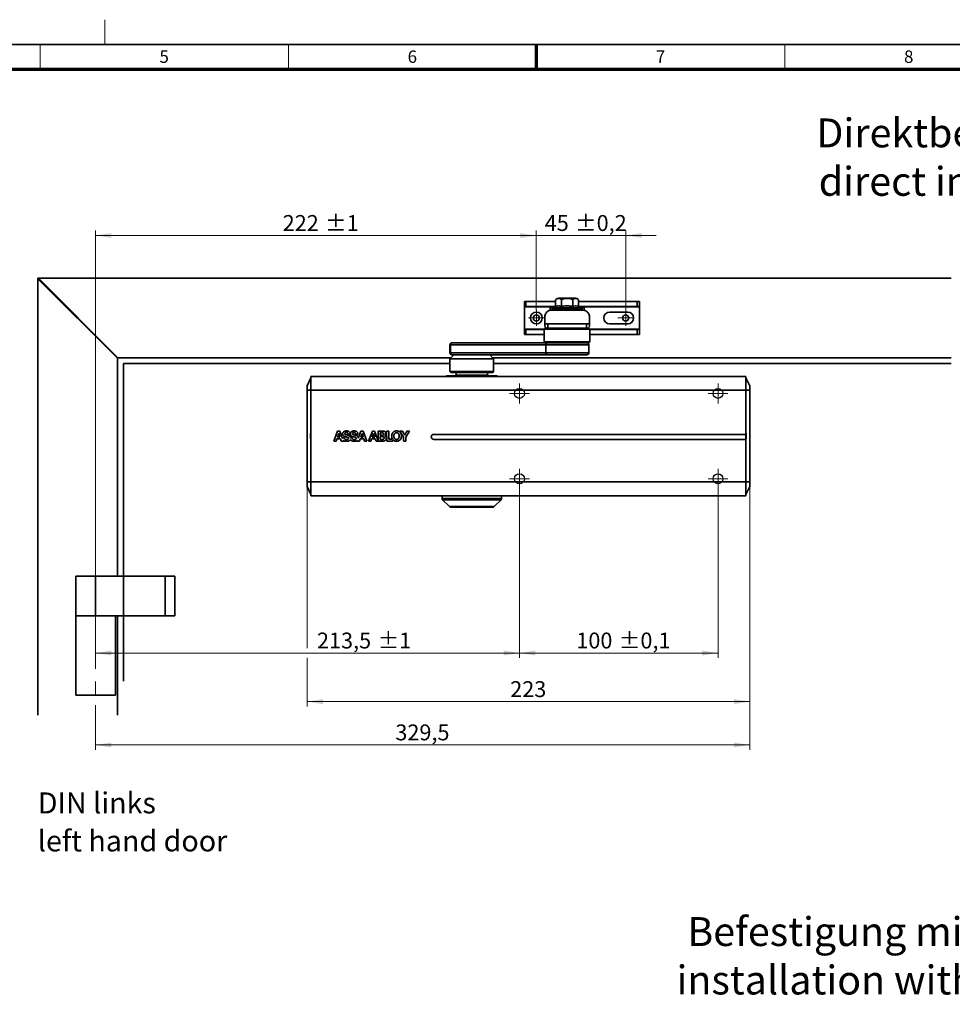
# Model space of a CAD drawing. Units: millimetres. Extents: x -457 to 744, y 0 to 416.
# Drawn here: x 193 to 381, y 218 to 416 of the extents above; entities that cross this region are included whole.
import ezdxf

# ---------------------------------------------------------------- set-up
doc = ezdxf.new("R2010")
doc.units = ezdxf.units.MM
doc.linetypes.add('CENTERX2', pattern=[20.32, 12.7, -2.54, 2.54, -2.54])
doc.styles.add('SLDTEXTSTYLE0', font='TXT', dxfattribs={"width": 0.605})
doc.dimstyles.new('SLDDIMSTYLE0', dxfattribs={"dimtxt": 3.2, "dimasz": 2.5, "dimexe": 0, "dimexo": 0.0625, "dimgap": 0.8, "dimtad": 1, "dimlfac": 2.5, "dimrnd": 1e-09, "dimzin": 12, "dimdsep": 46, "dimtxsty": 'SLDTEXTSTYLE0', "dimsah": 1, "dimcen": 0.09, "dimadec": 0, "dimazin": 3, "dimtol": 1, "dimtp": 1, "dimtm": 1, "dimtfac": 1, "dimtdec": 0, "dimtofl": 0, "dimtmove": 0, "dimatfit": 3, "dimfxl": 0, "dimfrac": 2, "dimtolj": 1, "dimarcsym": 0})
doc.dimstyles.new('SLDDIMSTYLE1', dxfattribs={"dimtxt": 3.2, "dimasz": 2.5, "dimexe": 0, "dimexo": 0.0625, "dimgap": 0.8, "dimtad": 1, "dimlfac": 2.5, "dimrnd": 1e-09, "dimzin": 12, "dimdsep": 46, "dimtxsty": 'SLDTEXTSTYLE0', "dimsah": 1, "dimcen": 0.09, "dimadec": 0, "dimazin": 3, "dimtol": 1, "dimtp": 0.1, "dimtm": 0.1, "dimtfac": 1, "dimtdec": 1, "dimtofl": 0, "dimtmove": 0, "dimatfit": 3, "dimfxl": 0, "dimfrac": 2, "dimtolj": 1, "dimarcsym": 0})
doc.dimstyles.new('SLDDIMSTYLE2', dxfattribs={"dimtxt": 3.2, "dimasz": 2.5, "dimexe": 0, "dimexo": 0.0625, "dimgap": 0.8, "dimtad": 1, "dimlfac": 2.5, "dimrnd": 1e-09, "dimzin": 12, "dimdsep": 46, "dimtxsty": 'SLDTEXTSTYLE0', "dimsah": 1, "dimcen": 0.09, "dimadec": 0, "dimazin": 3, "dimtol": 1, "dimtp": 0.2, "dimtm": 0.2, "dimtfac": 1, "dimtdec": 1, "dimtmove": 0, "dimatfit": 0, "dimfxl": 0, "dimfrac": 2, "dimtolj": 1, "dimarcsym": 0})
doc.dimstyles.new('SLDDIMSTYLE3', dxfattribs={"dimtxt": 3.2, "dimasz": 2.5, "dimexe": 0, "dimexo": 0.0625, "dimgap": 0.8, "dimtad": 1, "dimlfac": 2.5, "dimrnd": 1e-09, "dimzin": 12, "dimdsep": 46, "dimtxsty": 'SLDTEXTSTYLE0', "dimsah": 1, "dimcen": 0.09, "dimadec": 0, "dimazin": 3, "dimtfac": 1, "dimtdec": 3, "dimtofl": 0, "dimtmove": 0, "dimatfit": 3, "dimfxl": 0, "dimfrac": 2, "dimtolj": 1, "dimtzin": 12, "dimarcsym": 0})

# ---------------------------------------------------------------- blocks, each defined once
blk = doc.blocks.new('_D')
at = {"color": 27, "linetype": 'Continuous', "lineweight": 18}
for p, q in [((293.56, 321.51), (293.56, 287.41)), ((208.16, 288.41), (293.56, 288.41))]:
    blk.add_line(p, q, dxfattribs=at)
for points in [[(208.16, 288.41), (211.36, 287.92), (211.36, 288.9)], [(293.56, 288.41), (290.36, 288.9), (290.36, 287.92)]]:
    blk.add_solid(points, dxfattribs=at)
at = {"color": 27, "linetype": 'Continuous', "lineweight": 18, "char_height": 3.2, "attachment_point": 1, "style": 'SLDTEXTSTYLE0'}
for s, insert in [('213,5', (252.77, 292.53)), ('±1', (264.97, 292.53))]:
    blk.add_mtext(s, dxfattribs=dict(at, insert=insert))
blk = doc.blocks.new('_D_1')
at = {"color": 27, "linetype": 'Continuous', "lineweight": 18}
for p, q in [((293.56, 321.51), (293.56, 287.41)), ((333.56, 321.51), (333.56, 287.41)), ((293.56, 288.41), (333.56, 288.41))]:
    blk.add_line(p, q, dxfattribs=at)
for points in [[(293.56, 288.41), (296.76, 287.92), (296.76, 288.9)], [(333.56, 288.41), (330.36, 288.9), (330.36, 287.92)]]:
    blk.add_solid(points, dxfattribs=at)
at = {"color": 27, "linetype": 'Continuous', "lineweight": 18, "char_height": 3.2, "attachment_point": 1, "style": 'SLDTEXTSTYLE0'}
for s, insert in [('100', (305.02, 292.53)), ('±0,1', (313.56, 292.53))]:
    blk.add_mtext(s, dxfattribs=dict(at, insert=insert))
blk = doc.blocks.new('_D_4')
at = {"color": 27, "linetype": 'Continuous', "lineweight": 18}
for p, q in [((208.16, 297.91), (208.16, 373.52)), ((296.96, 357.51), (296.96, 373.52)), ((296.96, 372.52), (208.16, 372.52))]:
    blk.add_line(p, q, dxfattribs=at)
for points in [[(208.16, 372.52), (211.36, 372.03), (211.36, 373.01)], [(296.96, 372.52), (293.76, 373.01), (293.76, 372.03)]]:
    blk.add_solid(points, dxfattribs=at)
at = {"color": 27, "linetype": 'Continuous', "lineweight": 18, "char_height": 3.2, "attachment_point": 1, "style": 'SLDTEXTSTYLE0'}
for s, insert in [('±1', (254.39, 376.64)), ('222', (245.86, 376.64))]:
    blk.add_mtext(s, dxfattribs=dict(at, insert=insert))
blk = doc.blocks.new('_D_5')
at = {"color": 27, "linetype": 'Continuous', "lineweight": 18}
for p, q in [((296.96, 357.51), (296.96, 373.52)), ((314.96, 357.51), (314.96, 373.52)), ((296.96, 372.52), (290.81, 372.52)), ((296.96, 372.52), (314.96, 372.52)), ((314.96, 372.52), (321.12, 372.52))]:
    blk.add_line(p, q, dxfattribs=at)
for points in [[(296.96, 372.52), (293.76, 373.01), (293.76, 372.03)], [(314.96, 372.52), (318.16, 372.03), (318.16, 373.01)]]:
    blk.add_solid(points, dxfattribs=at)
at = {"color": 27, "linetype": 'Continuous', "lineweight": 18, "char_height": 3.2, "attachment_point": 1, "style": 'SLDTEXTSTYLE0'}
for s, insert in [('±0,2', (304.74, 376.64)), ('45', (298.65, 376.64))]:
    blk.add_mtext(s, dxfattribs=dict(at, insert=insert))
blk = doc.blocks.new('_D_8')
at = {"color": 250, "linetype": 'Continuous', "lineweight": 18}
for p, q in [((250.76, 321.95), (250.76, 289.41)), ((339.96, 321.95), (339.96, 277.62)), ((250.76, 287.41), (250.76, 277.62)), ((250.76, 278.62), (339.96, 278.62))]:
    blk.add_line(p, q, dxfattribs=at)
for points in [[(250.76, 278.62), (253.96, 278.13), (253.96, 279.11)], [(339.96, 278.62), (336.76, 279.11), (336.76, 278.13)]]:
    blk.add_solid(points, dxfattribs=at)
at = {"color": 250, "linetype": 'Continuous', "lineweight": 18, "insert": (291.7, 282.74), "char_height": 3.2, "attachment_point": 1, "style": 'SLDTEXTSTYLE0'}
blk.add_mtext('223', dxfattribs=at)
blk = doc.blocks.new('_D_9')
at = {"color": 250, "linetype": 'Continuous', "lineweight": 18}
for p, q in [((339.96, 321.95), (339.96, 268.9)), ((208.16, 277.91), (208.16, 268.9)), ((208.16, 269.9), (339.96, 269.9))]:
    blk.add_line(p, q, dxfattribs=at)
for points in [[(208.16, 269.9), (211.36, 269.4), (211.36, 270.39)], [(339.96, 269.9), (336.76, 270.39), (336.76, 269.4)]]:
    blk.add_solid(points, dxfattribs=at)
at = {"color": 250, "linetype": 'Continuous', "lineweight": 18, "insert": (268.56, 274.02), "char_height": 3.2, "attachment_point": 1, "style": 'SLDTEXTSTYLE0'}
blk.add_mtext('329,5', dxfattribs=at)
blk = doc.blocks.new('SW_NOTE_0')
at = {"color": 0, "linetype": 'Continuous', "lineweight": 0, "char_height": 5.8208, "attachment_point": 2, "style": 'SLDTEXTSTYLE0'}
for s, insert in [('Direktbefestigung', (33.11, 7.5)), ('direct installation', (33.15, -2.26))]:
    blk.add_mtext(s, dxfattribs=dict(at, insert=insert))
blk = doc.blocks.new('SW_NOTE_1')
at = {"color": 0, "linetype": 'Continuous', "lineweight": 0, "attachment_point": 1, "style": 'SLDTEXTSTYLE0'}
for s, insert, char_height in [('DIN links', (0, 5.46), 4.233), ('left hand door', (0, -2.19), 4.2333)]:
    blk.add_mtext(s, dxfattribs=dict(at, insert=insert, char_height=char_height))
blk = doc.blocks.new('SW_CENTERMARKSYMBOL_0')
at = {"color": 0, "linetype": 'Continuous', "lineweight": 0}
for p, q in [((0, 1), (0, 2)), ((-1, 0), (-2, 0)), ((0, 0), (-1, 0)), ((0, 0), (0, 1)), ((0, 0), (0, -1)), ((0, 0), (1, 0)), ((1, 0), (2, 0)), ((0, -1), (0, -2))]:
    blk.add_line(p, q, dxfattribs=at)
blk = doc.blocks.new('SW_CENTERMARKSYMBOL_1')
at = {"color": 0, "linetype": 'Continuous', "lineweight": 0}
for p, q in [((0, 1), (0, 2)), ((-1, 0), (-2, 0)), ((0, 0), (-1, 0)), ((0, 0), (0, 1)), ((0, 0), (0, -1)), ((0, 0), (1, 0)), ((1, 0), (2, 0)), ((0, -1), (0, -2))]:
    blk.add_line(p, q, dxfattribs=at)
blk = doc.blocks.new('SW_CENTERMARKSYMBOL_2')
at = {"color": 0, "linetype": 'Continuous', "lineweight": 0}
for p, q in [((0, 1), (0, 2)), ((-1, 0), (-2, 0)), ((0, 0), (-1, 0)), ((0, 0), (0, 1)), ((0, 0), (0, -1)), ((0, 0), (1, 0)), ((1, 0), (2, 0)), ((0, -1), (0, -2))]:
    blk.add_line(p, q, dxfattribs=at)
blk = doc.blocks.new('SW_CENTERMARKSYMBOL_3')
at = {"color": 0, "linetype": 'Continuous', "lineweight": 0}
for p, q in [((0, 1), (0, 2)), ((-1, 0), (-2, 0)), ((0, 0), (-1, 0)), ((0, 0), (0, 1)), ((0, 0), (0, -1)), ((0, 0), (1, 0)), ((1, 0), (2, 0)), ((0, -1), (0, -2))]:
    blk.add_line(p, q, dxfattribs=at)
blk = doc.blocks.new('SW_CENTERMARKSYMBOL_8')
at = {"color": 0, "linetype": 'Continuous', "lineweight": 0}
for p, q in [((-1, 0), (-1.6, 0)), ((0, 0), (-1, 0)), ((0, 1), (0, 1.6)), ((0, 0), (0, 1)), ((0, 0), (0, -1)), ((0, 0), (1, 0)), ((1, 0), (1.6, 0)), ((0, -1), (0, -1.6))]:
    blk.add_line(p, q, dxfattribs=at)
blk = doc.blocks.new('SW_CENTERMARKSYMBOL_9')
at = {"color": 0, "linetype": 'Continuous', "lineweight": 0}
for p, q in [((-1, 0), (-1.6, 0)), ((0, 0), (-1, 0)), ((0, 1), (0, 1.6)), ((0, 0), (0, 1)), ((0, 0), (0, -1)), ((0, 0), (1, 0)), ((1, 0), (1.6, 0)), ((0, -1), (0, -1.6))]:
    blk.add_line(p, q, dxfattribs=at)
blk = doc.blocks.new('SW_NOTE_3')
at = {"color": 0, "linetype": 'Continuous', "lineweight": 0, "char_height": 5.8208, "attachment_point": 2, "style": 'SLDTEXTSTYLE0'}
for s, insert in [('Befestigung mit Montageplatte', (56.94, 7.5)), ('installation with mounting plate', (56.97, -2.26))]:
    blk.add_mtext(s, dxfattribs=dict(at, insert=insert))

msp = doc.modelspace()

# ---------------------------------------------------------------- linework, layer by layer
at = {"color": 7, "linetype": 'Continuous', "lineweight": 18}
for p, q in [((210, 411), (210, 416)), ((197, 406), (197, 411)), ((247, 406), (247, 411)), ((347, 406), (347, 411))]:
    msp.add_line(p, q, dxfattribs=at)
at = {"color": 7, "linetype": 'Continuous', "lineweight": 35}
for p, q in [((587, 411), (20, 411)), ((196.5644, 363.9092), (196.5644, 363.8092)), ((196.6644, 363.9092), (196.5644, 363.9092)), ((196.5644, 363.8092), (196.5644, 275.9092)), ((196.5644, 363.8092), (212.5644, 347.8092)), ((212.6644, 347.9092), (196.6644, 363.9092)), ((380.5644, 363.9092), (196.6644, 363.9092)), ((294.5644, 359.2292), (294.8588, 359.2292)), ((294.5644, 359.2292), (294.5644, 358.2292)), ((294.8588, 359.2292), (300.855, 359.2292)), ((294.8588, 358.2292), (294.8588, 359.2292)), ((300.855, 358.2147), (300.855, 359.4984)), ((300.863, 359.521), (300.8557, 359.5006)), ((301.6575, 359.9092), (301.4244, 359.9092)), ((304.9044, 359.9092), (301.6575, 359.9092)), ((302.0097, 358.2147), (302.0097, 359.4984)), ((304.3191, 358.2147), (304.3191, 359.4984)), ((305.4726, 359.5018), (305.4599, 359.5359)), ((305.4738, 359.4984), (305.4738, 358.2147)), ((305.4738, 359.2292), (317.2881, 359.2292)), ((317.2881, 359.2292), (317.7644, 359.2292)), ((317.2881, 359.2292), (317.2881, 358.2292)), ((317.7644, 358.2292), (317.7644, 359.2292)), ((294.5644, 358.2292), (294.8588, 358.2292)), ((294.5644, 358.2292), (294.5644, 358.1492)), ((294.5644, 353.6692), (294.5644, 358.1492)), ((300.855, 358.2292), (294.8588, 358.2292)), ((299.7644, 358.0092), (299.7644, 357.4759)), ((300.3708, 358.0092), (299.7644, 358.0092)), ((306.2644, 357.5092), (300.0644, 357.5092)), ((300.1644, 357.7892), (300.1644, 357.5092)), ((300.855, 358.2147), (300.2862, 357.9733)), ((317.2881, 358.2292), (305.4738, 358.2292)), ((306.0425, 357.9733), (305.4738, 358.2147)), ((306.5644, 358.0092), (305.9579, 358.0092)), ((306.1644, 357.5092), (306.1644, 357.7892)), ((306.5644, 357.4751), (306.5644, 358.0092)), ((311.7644, 357.1092), (315.3644, 357.1092)), ((317.2881, 358.2292), (317.7644, 358.2292)), ((317.7644, 358.2292), (317.7644, 358.1492)), ((317.7644, 358.1492), (317.7644, 353.6692)), ((298.6644, 356.1092), (298.6644, 354.7092)), ((307.6644, 356.1092), (307.6644, 354.7092)), ((294.5644, 353.5892), (294.5644, 353.6692)), ((294.8588, 353.5892), (294.5644, 353.5892)), ((294.5644, 353.5892), (294.5644, 352.5892)), ((294.8588, 353.5892), (298.5644, 353.5892)), ((294.8588, 352.5892), (294.8588, 353.5892)), ((298.7644, 353.8292), (298.5644, 353.6292)), ((298.5644, 353.6292), (298.5644, 351.1092)), ((298.5644, 353.6292), (307.7644, 353.6292)), ((307.6644, 354.7092), (298.6644, 354.7092)), ((298.6644, 354.3092), (298.6644, 354.7092)), ((298.7644, 353.8292), (307.5644, 353.8292)), ((299.2644, 354.7092), (299.2644, 353.8292)), ((299.2644, 354.7092), (299.2644, 354.3092)), ((307.0644, 353.8292), (307.0644, 354.7092)), ((307.0644, 354.3092), (307.0644, 354.7092)), ((307.7644, 353.6292), (307.5644, 353.8292)), ((307.6644, 354.7092), (307.6644, 354.3092)), ((307.7644, 351.1092), (307.7644, 353.6292)), ((307.7644, 353.5892), (317.2881, 353.5892)), ((315.3644, 354.7092), (311.7644, 354.7092)), ((317.7644, 353.5892), (317.2881, 353.5892)), ((317.2881, 353.5892), (317.2881, 352.5892)), ((317.7644, 353.5892), (317.7644, 353.6692)), ((317.7644, 352.5892), (317.7644, 353.5892)), ((294.8588, 352.5892), (294.5644, 352.5892)), ((298.5644, 352.5892), (294.8588, 352.5892)), ((298.5644, 351.1092), (298.7644, 350.9092)), ((298.5644, 351.1092), (307.7644, 351.1092)), ((307.5644, 350.9092), (307.7644, 351.1092)), ((317.2881, 352.5892), (307.7644, 352.5892)), ((317.7644, 352.5892), (317.2881, 352.5892)), ((279.5644, 350.5092), (279.5644, 348.9092)), ((298.8424, 350.5092), (279.6424, 350.5092)), ((279.6424, 350.5092), (279.6424, 348.9092)), ((279.9644, 350.9092), (280.0353, 350.9092)), ((280.0353, 350.9092), (298.7644, 350.9092)), ((298.7644, 350.9092), (307.5644, 350.9092)), ((298.8424, 350.5092), (298.8424, 348.9092)), ((307.5644, 348.9092), (307.5644, 350.5092)), ((212.5644, 347.8092), (212.5644, 347.9092)), ((212.5644, 347.9092), (212.6644, 347.9092)), ((212.5644, 303.9092), (212.5644, 347.8092)), ((212.6644, 347.9092), (279.7644, 347.9092)), ((280.3644, 348.5092), (279.5644, 347.7092)), ((279.5644, 347.7092), (279.5644, 345.1092)), ((279.5644, 347.7092), (281.482, 347.7092)), ((279.6424, 348.9092), (298.8424, 348.9092)), ((280.0353, 348.5092), (279.9644, 348.5092)), ((299.2353, 348.5092), (280.0353, 348.5092)), ((281.482, 347.7092), (288.3644, 347.7092)), ((288.3644, 347.7092), (287.5644, 348.5092)), ((288.1644, 347.9092), (380.5644, 347.9092)), ((288.3644, 345.1092), (288.3644, 347.7092)), ((307.1644, 348.5092), (299.2353, 348.5092)), ((213.7644, 346.7092), (279.5644, 346.7092)), ((213.7644, 346.7092), (213.7644, 282.748)), ((288.3644, 346.7092), (380.5644, 346.7092)), ((251.5644, 343.8692), (250.7644, 342.2692)), ((339.1644, 344.1492), (251.5644, 344.1492)), ((251.5644, 344.1492), (251.5644, 341.3492)), ((278.8685, 344.2317), (278.786, 344.1492)), ((279.5644, 345.1092), (279.7644, 344.9092)), ((279.5644, 345.1092), (281.482, 345.1092)), ((279.7644, 344.9092), (281.5948, 344.9092)), ((280.8654, 344.9092), (280.7644, 344.3892)), ((280.7644, 344.3892), (280.7644, 344.2312)), ((287.1644, 344.3892), (280.7644, 344.3892)), ((281.482, 345.1092), (288.3644, 345.1092)), ((281.5948, 344.9092), (288.1644, 344.9092)), ((287.1644, 344.3892), (287.0633, 344.9092)), ((287.1644, 344.2312), (287.1644, 344.3892)), ((288.1644, 344.9092), (288.3644, 345.1092)), ((289.1427, 344.1492), (289.0603, 344.2317)), ((339.1644, 341.3492), (339.1644, 344.1492)), ((339.9644, 342.2692), (339.1644, 343.8692)), ((250.7644, 342.2692), (250.7644, 341.3492)), ((250.7644, 341.3492), (250.7644, 322.8692)), ((250.7644, 341.3492), (251.5644, 341.3492)), ((251.5644, 341.3492), (251.5644, 322.8692)), ((339.1644, 341.3492), (251.5644, 341.3492)), ((339.1644, 332.4596), (339.1644, 341.3492)), ((339.1644, 341.3492), (339.9644, 341.3492)), ((339.9644, 341.3492), (339.9644, 342.2692)), ((339.9644, 341.3492), (339.9644, 322.8692)), ((251.4644, 332.6492), (251.5644, 332.6492)), ((251.4644, 331.5692), (251.4644, 332.6492)), ((251.4644, 331.5692), (251.5644, 331.5692)), ((256.922, 333.107), (256.1643, 331.1067)), ((256.6092, 331.1075), (256.7658, 331.5524)), ((256.7658, 331.5524), (257.5139, 331.5523)), ((257.1407, 332.6138), (256.8801, 331.8804)), ((256.8801, 331.8804), (257.3986, 331.8803)), ((257.3721, 333.107), (256.922, 333.107)), ((257.1465, 332.6138), (257.1407, 332.6138)), ((257.3986, 331.8803), (257.1465, 332.6138)), ((257.8726, 331.7712), (257.3721, 333.107)), ((257.5139, 331.5523), (257.665, 331.1075)), ((258.293, 331.7713), (257.8726, 331.7712)), ((258.1211, 331.1074), (258.0509, 331.2947)), ((259.4808, 332.5112), (259.0568, 332.5112)), ((259.5455, 331.7716), (259.8369, 331.7712)), ((261.0275, 332.5117), (260.6019, 332.5116)), ((260.9429, 331.3016), (260.8699, 331.109)), ((261.6277, 333.1086), (261.0946, 331.7021)), ((261.315, 331.1089), (261.4717, 331.554)), ((261.4717, 331.554), (262.2198, 331.5546)), ((261.8467, 332.6153), (261.586, 331.8819)), ((261.586, 331.8819), (262.105, 331.8822)), ((262.0791, 333.1086), (261.6277, 333.1086)), ((261.8521, 332.6153), (261.8467, 332.6153)), ((262.105, 331.8822), (261.8521, 332.6153)), ((262.8277, 331.1094), (262.0791, 333.1086)), ((262.2198, 331.5546), (262.371, 331.1093)), ((263.9211, 333.1094), (263.1628, 331.1094)), ((263.6088, 331.1095), (263.765, 331.5552)), ((263.765, 331.5552), (264.5131, 331.555)), ((264.1402, 332.6165), (263.8797, 331.8825)), ((263.8797, 331.8825), (264.3982, 331.8825)), ((264.3724, 333.1097), (263.9211, 333.1094)), ((264.146, 332.6166), (264.1402, 332.6165)), ((264.3982, 331.8825), (264.146, 332.6166)), ((265.0655, 331.2582), (264.3724, 333.1097)), ((264.5131, 331.555), (264.6643, 331.1101)), ((266.0053, 333.1102), (265.0644, 333.1097)), ((265.0644, 333.1097), (265.0655, 331.2582)), ((265.916, 332.7687), (265.5046, 332.7686)), ((265.5046, 332.7686), (265.5049, 332.3001)), ((265.5049, 332.3001), (265.9504, 332.3009)), ((265.9838, 332.0017), (265.5051, 332.0013)), ((265.5051, 332.0013), (265.5052, 331.4522)), ((265.5052, 331.4522), (265.9759, 331.4526)), ((267.2438, 333.1158), (266.8044, 333.1138)), ((266.8044, 333.1138), (266.8105, 331.1117)), ((267.2497, 331.4805), (267.2438, 333.1158)), ((267.9895, 331.483), (267.2497, 331.4805)), ((268.0819, 331.1169), (268.0804, 331.3633)), ((269.4732, 333.1113), (270.2094, 331.8911)), ((269.969, 333.1111), (269.4732, 333.1113)), ((270.4372, 332.322), (269.969, 333.1111)), ((270.2094, 331.8911), (270.2105, 331.1122)), ((270.9016, 333.1121), (270.4372, 332.322)), ((270.6493, 331.88), (271.3914, 333.1117)), ((270.6502, 331.112), (270.6493, 331.88)), ((271.3914, 333.1117), (270.9016, 333.1121)), ((276.2844, 332.4596), (339.1644, 332.4596)), ((339.1644, 331.4596), (276.2844, 331.4596)), ((339.1644, 332.6492), (339.2644, 332.6492)), ((339.1644, 331.4596), (339.1644, 332.4596)), ((339.1644, 331.5692), (339.2644, 331.5692)), ((339.1644, 322.8692), (339.1644, 331.4596)), ((339.2644, 332.6492), (339.2644, 331.5692)), ((256.1643, 331.1067), (256.6092, 331.1075)), ((257.665, 331.1075), (258.1211, 331.1074)), ((260.8699, 331.109), (261.315, 331.1089)), ((262.371, 331.1093), (262.8277, 331.1094)), ((263.1628, 331.1094), (263.6088, 331.1095)), ((264.6643, 331.1101), (265.1209, 331.1104)), ((265.1207, 331.1107), (266.0348, 331.1108)), ((266.8105, 331.1117), (268.0819, 331.1169)), ((270.2105, 331.1122), (270.6502, 331.112)), ((250.7644, 322.8692), (251.5644, 322.8692)), ((250.7644, 322.8692), (250.7644, 321.9492)), ((250.7644, 321.9492), (251.5644, 320.3492)), ((339.1644, 322.8692), (251.5644, 322.8692)), ((251.5644, 322.8692), (251.5644, 320.0692)), ((339.1644, 320.0692), (339.1644, 322.8692)), ((339.9644, 322.8692), (339.1644, 322.8692)), ((339.1644, 320.3492), (339.9644, 321.9492)), ((339.9644, 321.9492), (339.9644, 322.8692)), ((251.5644, 320.0692), (339.1644, 320.0692)), ((277.9644, 320.0692), (277.9644, 319.5549)), ((289.9644, 319.5549), (289.9644, 320.0692)), ((278.0815, 319.272), (279.4472, 317.9064)), ((288.4815, 317.9064), (289.8472, 319.272)), ((204.1844, 303.9092), (204.1844, 295.9092)), ((204.1844, 303.9092), (208.1644, 303.9092)), ((208.1644, 303.9092), (208.1644, 295.9092)), ((208.1644, 303.9092), (222.1644, 303.9092)), ((222.1644, 303.9092), (222.1644, 295.9092)), ((222.1644, 303.9092), (224.1644, 303.9092)), ((224.1644, 303.9092), (224.1644, 295.9092)), ((204.1644, 295.9092), (204.1644, 279.9092)), ((208.5639, 295.9092), (204.1644, 295.9092)), ((208.5639, 295.9092), (222.1644, 295.9092)), ((212.1644, 295.9092), (212.1644, 279.9092)), ((212.5644, 275.9092), (212.5644, 295.9092)), ((222.1644, 295.9092), (224.1644, 295.9092)), ((212.1644, 279.9092), (204.1644, 279.9092))]:
    msp.add_line(p, q, dxfattribs=at)
at = {"color": 7, "linetype": 'Continuous', "lineweight": 70}
for p, q in [((297, 406), (297, 411)), ((25, 406), (582, 406))]:
    msp.add_line(p, q, dxfattribs=at)
at = {"color": 8, "linetype": 'Continuous', "lineweight": 35}
for p, q in [((300.7006, 358.1492), (294.5644, 358.1492)), ((304.6644, 357.7892), (300.1644, 357.7892)), ((300.2862, 357.9733), (306.0425, 357.9733)), ((306.1644, 357.7892), (304.6644, 357.7892)), ((317.7644, 358.1492), (305.6281, 358.1492)), ((298.6044, 353.6692), (294.5644, 353.6692)), ((317.7644, 353.6692), (307.7244, 353.6692)), ((279.6424, 350.5092), (279.5644, 350.5092)), ((307.5644, 350.5092), (298.8424, 350.5092)), ((279.5644, 348.9092), (279.6424, 348.9092)), ((298.8424, 348.9092), (307.5644, 348.9092)), ((277.9644, 319.5549), (289.9644, 319.5549)), ((278.0815, 319.272), (289.8472, 319.272)), ((279.4472, 317.9064), (288.4815, 317.9064))]:
    msp.add_line(p, q, dxfattribs=at)
at = {"color": 27, "linetype": 'CENTERX2', "lineweight": 18}
msp.add_line((208.1644, 297.9092), (208.1644, 277.9092), dxfattribs=at)
at = {"color": 7, "linetype": 'Continuous', "lineweight": 35}
for centre, radius in [((296.9644, 355.9092), 1.2), ((296.9644, 355.9092), 0.6), ((314.9644, 355.9092), 0.6)]:
    msp.add_circle(centre, radius, dxfattribs=at)
at = {"color": 7, "linetype": 'Continuous'}
for centre in [(293.5644, 340.7092), (333.5644, 340.7092), (293.5644, 323.5092), (333.5644, 323.5092)]:
    msp.add_circle(centre, 1, dxfattribs=at)
at = {"color": 7, "linetype": 'Continuous', "lineweight": 35}
for centre, radius, start, end in [((301.4244, 359.3092), 0.6, 90, 140.976192), ((304.9044, 359.3092), 0.6, 37.672997, 90), ((300.3644, 357.7892), 0.2, 113, 180), ((305.9644, 357.7892), 0.2, 0, 67), ((311.7644, 355.9092), 1.2, 90, 270), ((315.3644, 355.9092), 1.2, 270, 90), ((299.2644, 354.3092), 0.6, 180, 233.130102), ((307.0644, 354.3092), 0.6, 306.869898, 0), ((279.9644, 350.5092), 0.4, 90, 180), ((280.0389, 350.5127), 0.3965, 90.5172, 180.508027), ((299.2389, 350.5127), 0.3965, 90.5172, 180.508027), ((307.1644, 350.5092), 0.4, 0, 90), ((279.9644, 348.9092), 0.4, 180, 270), ((280.0389, 348.9057), 0.3965, 179.491973, 269.4828), ((299.2389, 348.9057), 0.3965, 179.491973, 269.4828), ((307.1644, 348.9092), 0.4, 270, 0), ((276.2844, 331.9596), 0.5, 90, 270), ((278.3644, 319.5549), 0.4, 180, 225), ((289.5644, 319.5549), 0.4, 315, 360), ((279.73, 318.1892), 0.4, 225, 270), ((288.1987, 318.1892), 0.4, 270, 315)]:
    msp.add_arc(centre, radius, start, end, dxfattribs=at)
for points, knots in [([(302.0097, 359.4984), (301.987, 359.5488), (301.9315, 359.6726), (301.725, 359.8316), (301.4295, 359.8655), (301.138, 359.826), (300.9616, 359.6922), (300.8894, 359.5902), (300.8626, 359.5187), (300.855, 359.4984)], [0, 0, 0, 0, 0.08078619, 0.19825132, 0.51758126, 0.79160148, 0.89260628, 0.96941756, 1, 1, 1, 1]), ([(304.3191, 359.4984), (304.2738, 359.5488), (304.1628, 359.6726), (303.7497, 359.8316), (303.1587, 359.8655), (302.5757, 359.826), (302.223, 359.6922), (302.0785, 359.5902), (302.0249, 359.5187), (302.0097, 359.4984)], [0, 0, 0, 0, 0.08078619, 0.19825132, 0.51758126, 0.79160148, 0.89260628, 0.96941756, 1, 1, 1, 1]), ([(305.4738, 359.4984), (305.4511, 359.5488), (305.3956, 359.6726), (305.1891, 359.8316), (304.8936, 359.8655), (304.6021, 359.826), (304.4257, 359.6922), (304.3535, 359.5902), (304.3267, 359.5187), (304.3191, 359.4984)], [0, 0, 0, 0, 0.08078619, 0.19825132, 0.51758126, 0.79160148, 0.89260628, 0.96941756, 1, 1, 1, 1]), ([(300.0644, 357.5092), (299.9595, 357.502), (299.7468, 357.4874), (299.4349, 357.3738), (299.1411, 357.184), (298.8811, 356.8915), (298.7066, 356.5283), (298.6645, 356.2512), (298.6644, 356.1106), (298.6644, 356.1092)], [0, 0, 0, 0, 0.113048687, 0.229305656, 0.396329938, 0.567936291, 0.780355755, 0.997848577, 1, 1, 1, 1]), ([(302.0097, 358.2147), (301.8586, 358.2679), (301.5517, 358.3759), (301.1607, 358.3329), (300.9304, 358.2439), (300.855, 358.2147)], [0, 0, 0, 0, 0.39475879, 0.80172859, 1, 1, 1, 1]), ([(304.3191, 358.2147), (304.0169, 358.2679), (303.4032, 358.3759), (302.6212, 358.3329), (302.1606, 358.2439), (302.0097, 358.2147)], [0, 0, 0, 0, 0.394758807, 0.801728607, 1, 1, 1, 1]), ([(305.4738, 358.2147), (305.3227, 358.2679), (305.0159, 358.3759), (304.6248, 358.3329), (304.3945, 358.2439), (304.3191, 358.2147)], [0, 0, 0, 0, 0.39475879, 0.801728574, 1, 1, 1, 1]), ([(307.6644, 356.1092), (307.6644, 356.1106), (307.6642, 356.2481), (307.6231, 356.5251), (307.4511, 356.8863), (307.19, 357.1818), (306.8991, 357.3714), (306.5845, 357.4867), (306.3719, 357.5016), (306.2644, 357.5092)], [0, 0, 0, 0, 0.00215144, 0.21471221, 0.43206543, 0.59937561, 0.77069517, 0.88394715, 1, 1, 1, 1]), ([(258.6807, 333.1543), (258.6, 333.1488), (258.4383, 333.1376), (258.2225, 333.0502), (258.0534, 332.9141), (257.9501, 332.7401), (257.9393, 332.611), (257.9342, 332.5495)], [0, 0, 0, 0, 0.226147334, 0.452843436, 0.639973959, 0.828326522, 1, 1, 1, 1]), ([(257.9342, 332.5495), (257.9398, 332.4817), (257.9495, 332.3632), (258.0407, 332.2172), (258.1961, 332.0903), (258.37, 332.025), (258.4977, 331.9902), (258.5306, 331.9812)], [0, 0, 0, 0, 0.22375735, 0.39097821, 0.55753688, 0.88603796, 1, 1, 1, 1]), ([(258.0509, 331.2947), (258.1103, 331.2474), (258.2523, 331.134), (258.4931, 331.0697), (258.6583, 331.0628), (258.7186, 331.0603)], [0, 0, 0, 0, 0.31283586, 0.74914801, 1, 1, 1, 1]), ([(258.7356, 331.4016), (258.6968, 331.4031), (258.6178, 331.4063), (258.5225, 331.4325), (258.4527, 331.4672), (258.4064, 331.4998), (258.366, 331.5404), (258.3351, 331.5863), (258.3132, 331.6359), (258.3006, 331.6831), (258.2941, 331.7286), (258.2934, 331.757), (258.293, 331.7713)], [0, 0, 0, 0, 0.17820911, 0.36282614, 0.44843537, 0.53596235, 0.62170977, 0.71044163, 0.78901279, 0.86953329, 0.93445106, 1, 1, 1, 1]), ([(258.6619, 332.8128), (258.6263, 332.8108), (258.5557, 332.8068), (258.4718, 332.7748), (258.4168, 332.7331), (258.3846, 332.6924), (258.3632, 332.6424), (258.3607, 332.6052), (258.3594, 332.5861)], [0, 0, 0, 0, 0.25235802, 0.4995817, 0.62165723, 0.73750878, 0.86470457, 1, 1, 1, 1]), ([(258.3594, 332.5861), (258.3603, 332.5682), (258.3618, 332.5355), (258.3805, 332.4889), (258.4187, 332.4522), (258.5078, 332.4038), (258.6265, 332.3703), (258.7892, 332.3267), (258.8908, 332.3007), (258.9557, 332.284)], [0, 0, 0, 0, 0.07477932, 0.13677019, 0.20523241, 0.29212476, 0.56018304, 0.71892949, 1, 1, 1, 1]), ([(258.5306, 331.9812), (258.6082, 331.9622), (258.7503, 331.9274), (258.9226, 331.8793), (259.0326, 331.822), (259.0898, 331.7687), (259.1199, 331.7099), (259.1227, 331.6704), (259.1241, 331.6513)], [0, 0, 0, 0, 0.33004379, 0.60400629, 0.73463953, 0.8380191, 0.9215374, 1, 1, 1, 1]), ([(259.0568, 332.5112), (259.0541, 332.5374), (259.0489, 332.5871), (259.0239, 332.6553), (258.9856, 332.7118), (258.9193, 332.767), (258.8079, 332.8071), (258.7143, 332.8108), (258.6619, 332.8128)], [0, 0, 0, 0, 0.14041167, 0.26607176, 0.38363763, 0.50115041, 0.72093642, 1, 1, 1, 1]), ([(259.4797, 332.5657), (259.4676, 332.6415), (259.4456, 332.7782), (259.327, 332.9436), (259.1507, 333.0712), (258.9263, 333.1433), (258.7566, 333.1509), (258.6807, 333.1543)], [0, 0, 0, 0, 0.20632838, 0.37242297, 0.53804409, 0.79321624, 1, 1, 1, 1]), ([(258.7186, 331.0603), (258.799, 331.0637), (258.9849, 331.0715), (259.2302, 331.1548), (259.4078, 331.2942), (259.4663, 331.3939), (259.4904, 331.4351)], [0, 0, 0, 0, 0.26704761, 0.61773964, 0.84212015, 1, 1, 1, 1]), ([(259.1241, 331.6513), (259.1219, 331.6253), (259.1176, 331.5741), (259.0746, 331.5058), (258.9969, 331.4479), (258.8799, 331.4092), (258.786, 331.4043), (258.7356, 331.4016)], [0, 0, 0, 0, 0.14981679, 0.29574372, 0.45347187, 0.70666295, 1, 1, 1, 1]), ([(258.9557, 332.284), (259.0705, 332.2529), (259.227, 332.2104), (259.3902, 332.0913), (259.4702, 331.9987), (259.5251, 331.8907), (259.5386, 331.8118), (259.5455, 331.7716)], [0, 0, 0, 0, 0.42002349, 0.57286375, 0.71502098, 0.85456468, 1, 1, 1, 1]), ([(260.2265, 333.155), (260.1458, 333.1496), (259.984, 333.1386), (259.7682, 333.0515), (259.5991, 332.9155), (259.4984, 332.746), (259.4856, 332.6222), (259.4797, 332.5657)], [0, 0, 0, 0, 0.22928136, 0.45913241, 0.6487742, 0.83964144, 1, 1, 1, 1]), ([(260.0752, 331.9823), (259.9345, 332.0221), (259.7598, 332.0715), (259.5991, 332.2107), (259.5369, 332.295), (259.4939, 332.3965), (259.4853, 332.4721), (259.4808, 332.5112)], [0, 0, 0, 0, 0.49953095, 0.62052641, 0.73527847, 0.86312178, 1, 1, 1, 1]), ([(259.4904, 331.4351), (259.5286, 331.3792), (259.6048, 331.2678), (259.8115, 331.1363), (260.0386, 331.0696), (260.2044, 331.0633), (260.2639, 331.061)], [0, 0, 0, 0, 0.22364357, 0.44646367, 0.8016937, 1, 1, 1, 1]), ([(259.8369, 331.7712), (259.8386, 331.7408), (259.8417, 331.6824), (259.8692, 331.6028), (259.9123, 331.5365), (259.9885, 331.4672), (260.1145, 331.4119), (260.2229, 331.4058), (260.2795, 331.4026)], [0, 0, 0, 0, 0.13981132, 0.26856157, 0.38376607, 0.5011258, 0.7396565, 1, 1, 1, 1]), ([(260.2067, 332.8134), (260.171, 332.8114), (260.1004, 332.8074), (260.0165, 332.7755), (259.9615, 332.7339), (259.9292, 332.6932), (259.9079, 332.6432), (259.9056, 332.6061), (259.9044, 332.587)], [0, 0, 0, 0, 0.25263376, 0.50003409, 0.62208339, 0.73780375, 0.8648345, 1, 1, 1, 1]), ([(260.5009, 332.2844), (260.4234, 332.3043), (260.2789, 332.3413), (260.1002, 332.39), (259.9859, 332.4357), (259.9317, 332.4804), (259.9066, 332.5293), (259.9052, 332.5664), (259.9044, 332.587)], [0, 0, 0, 0, 0.33527266, 0.62476408, 0.77755712, 0.84575674, 0.91473593, 1, 1, 1, 1]), ([(260.6695, 331.6519), (260.6671, 331.6763), (260.6625, 331.7247), (260.6204, 331.7866), (260.5585, 331.8341), (260.3816, 331.9175), (260.2139, 331.953), (260.0752, 331.9823)], [0, 0, 0, 0, 0.09935998, 0.19791421, 0.29706829, 0.41873325, 1, 1, 1, 1]), ([(260.6019, 332.5116), (260.5992, 332.5378), (260.5941, 332.5875), (260.5692, 332.6558), (260.5308, 332.7123), (260.4644, 332.7676), (260.3529, 332.8079), (260.2591, 332.8114), (260.2067, 332.8134)], [0, 0, 0, 0, 0.140266459, 0.265826747, 0.383351024, 0.500885653, 0.720999223, 1, 1, 1, 1]), ([(261.0275, 332.5117), (261.0205, 332.5937), (261.0083, 332.7371), (260.9, 332.9155), (260.7372, 333.0502), (260.5049, 333.1398), (260.322, 333.1498), (260.2265, 333.155)], [0, 0, 0, 0, 0.21075149, 0.36856523, 0.52615125, 0.75276181, 1, 1, 1, 1]), ([(260.2639, 331.061), (260.3439, 331.0647), (260.529, 331.0732), (260.773, 331.1499), (260.8974, 331.261), (260.9429, 331.3016)], [0, 0, 0, 0, 0.3261506, 0.75361907, 1, 1, 1, 1]), ([(260.2795, 331.4026), (260.3218, 331.4044), (260.4081, 331.4082), (260.5154, 331.4383), (260.5924, 331.4834), (260.6375, 331.5307), (260.6651, 331.5885), (260.668, 331.6304), (260.6695, 331.6519)], [0, 0, 0, 0, 0.24506411, 0.5010688, 0.63700723, 0.75822923, 0.8753404, 1, 1, 1, 1]), ([(261.0946, 331.7021), (261.0887, 331.7707), (261.0779, 331.8942), (260.9825, 332.0492), (260.8264, 332.1805), (260.6551, 332.247), (260.5329, 332.2767), (260.5009, 332.2844)], [0, 0, 0, 0, 0.22443665, 0.40443321, 0.58380519, 0.89120374, 1, 1, 1, 1]), ([(266.2192, 332.539), (266.2182, 332.5594), (266.2163, 332.5978), (266.1985, 332.6511), (266.1684, 332.6949), (266.1159, 332.736), (266.029, 332.7646), (265.9567, 332.7672), (265.916, 332.7687)], [0, 0, 0, 0, 0.14033203, 0.26502942, 0.38232165, 0.50197599, 0.71927571, 1, 1, 1, 1]), ([(265.9504, 332.3009), (265.9872, 332.3029), (266.0551, 332.3065), (266.1328, 332.3446), (266.1773, 332.39), (266.212, 332.4499), (266.2163, 332.5026), (266.2192, 332.539)], [0, 0, 0, 0, 0.26954971, 0.4982466, 0.61671087, 0.7354257, 1, 1, 1, 1]), ([(265.9759, 331.4526), (266.0239, 331.4547), (266.0918, 331.4576), (266.1727, 331.4868), (266.2199, 331.5159), (266.2564, 331.554), (266.2929, 331.6191), (266.2972, 331.6762), (266.3001, 331.7159)], [0, 0, 0, 0, 0.29977283, 0.42443263, 0.53760089, 0.64521799, 0.75413636, 1, 1, 1, 1]), ([(266.3001, 331.7159), (266.297, 331.7599), (266.2927, 331.8233), (266.2531, 331.8957), (266.2147, 331.9365), (266.1678, 331.9667), (266.0919, 331.9962), (266.0283, 331.9994), (265.9838, 332.0017)], [0, 0, 0, 0, 0.26790715, 0.38573559, 0.50140805, 0.61054948, 0.72748624, 1, 1, 1, 1]), ([(266.6448, 332.6149), (266.6406, 332.6783), (266.6336, 332.7859), (266.5627, 332.9234), (266.4525, 333.0233), (266.2623, 333.1), (266.1046, 333.1063), (266.0053, 333.1102)], [0, 0, 0, 0, 0.20426565, 0.34711965, 0.49032165, 0.67918855, 1, 1, 1, 1]), ([(266.0348, 331.1108), (266.1233, 331.1166), (266.2948, 331.1279), (266.4937, 331.2174), (266.6167, 331.3267), (266.687, 331.4304), (266.7325, 331.554), (266.7376, 331.6444), (266.7402, 331.6911)], [0, 0, 0, 0, 0.25822021, 0.50063576, 0.62018705, 0.73615361, 0.86383443, 1, 1, 1, 1]), ([(266.3724, 332.1972), (266.4129, 332.2197), (266.4903, 332.2626), (266.5792, 332.3611), (266.6356, 332.481), (266.6417, 332.5693), (266.6448, 332.6149)], [0, 0, 0, 0, 0.26202408, 0.50032991, 0.7418501, 1, 1, 1, 1]), ([(266.7402, 331.6911), (266.7364, 331.7504), (266.729, 331.8636), (266.655, 332.0172), (266.5342, 332.1379), (266.4276, 332.177), (266.3724, 332.1972)], [0, 0, 0, 0, 0.26190585, 0.50035212, 0.74153357, 1, 1, 1, 1]), ([(268.7993, 333.1581), (268.7593, 333.157), (268.6787, 333.1548), (268.5475, 333.1335), (268.4071, 333.0913), (268.2664, 333.0204), (268.14, 332.9249), (268.0357, 332.8118), (267.9523, 332.6841), (267.8805, 332.5262), (267.827, 332.3306), (267.8203, 332.1796), (267.8168, 332.1027)], [0, 0, 0, 0, 0.07417481, 0.14920079, 0.24544714, 0.34451141, 0.43939796, 0.53735652, 0.62792868, 0.72060955, 0.85791539, 1, 1, 1, 1]), ([(267.9895, 331.483), (267.9399, 331.5768), (267.8372, 331.7705), (267.8238, 331.9896), (267.8168, 332.1027)], [0, 0, 0, 0, 0.48360562, 1, 1, 1, 1]), ([(268.0804, 331.3633), (268.1396, 331.3078), (268.2738, 331.1822), (268.5301, 331.0806), (268.7163, 331.0694), (268.8003, 331.0643)], [0, 0, 0, 0, 0.30256814, 0.68533123, 1, 1, 1, 1]), ([(268.7996, 332.7889), (268.7545, 332.7864), (268.6675, 332.7815), (268.5491, 332.7372), (268.4515, 332.6684), (268.35, 332.5479), (268.2706, 332.3539), (268.2612, 332.1884), (268.2564, 332.1027)], [0, 0, 0, 0, 0.13702886, 0.2641612, 0.37869912, 0.49734892, 0.7396813, 1, 1, 1, 1]), ([(268.2564, 332.1027), (268.2615, 332.0202), (268.2715, 331.8595), (268.3513, 331.6711), (268.4523, 331.5529), (268.55, 331.4848), (268.6682, 331.4408), (268.7552, 331.436), (268.8003, 331.4336)], [0, 0, 0, 0, 0.25463646, 0.49621287, 0.61574603, 0.73177423, 0.86084458, 1, 1, 1, 1]), ([(269.7824, 332.1032), (269.7815, 332.1432), (269.7796, 332.2236), (269.7602, 332.3669), (269.7174, 332.5323), (269.6415, 332.6967), (269.5451, 332.8347), (269.4379, 332.9434), (269.3121, 333.0326), (269.175, 333.0975), (269.0294, 333.1389), (268.9038, 333.1562), (268.8265, 333.1576), (268.7993, 333.1581)], [0, 0, 0, 0, 0.0741318, 0.14884616, 0.26718759, 0.38915889, 0.48202443, 0.57748886, 0.67041105, 0.76620484, 0.85692765, 0.94967915, 1, 1, 1, 1]), ([(269.3435, 332.1038), (269.3385, 332.1894), (269.3287, 332.3546), (269.2491, 332.5483), (269.1476, 332.6686), (269.05, 332.7373), (268.9317, 332.7816), (268.8448, 332.7864), (268.7996, 332.7889)], [0, 0, 0, 0, 0.26023893, 0.50258402, 0.62105525, 0.73580536, 0.86283987, 1, 1, 1, 1]), ([(268.8003, 331.4336), (268.8453, 331.4361), (268.9322, 331.441), (269.0503, 331.4851), (269.1479, 331.5533), (269.249, 331.6716), (269.3288, 331.8602), (269.3385, 332.0212), (269.3435, 332.1038)], [0, 0, 0, 0, 0.13882681, 0.2679038, 0.38373371, 0.50345432, 0.74508663, 1, 1, 1, 1]), ([(268.8003, 331.0643), (268.8809, 331.0689), (269.0675, 331.0795), (269.3438, 331.1919), (269.5773, 331.4045), (269.7278, 331.6854), (269.7785, 331.9266), (269.7817, 332.07), (269.7824, 332.1032)], [0, 0, 0, 0, 0.15080886, 0.34922626, 0.5450558, 0.73106468, 0.93776935, 1, 1, 1, 1]), ([(279.73, 317.7892), (279.7438, 317.7892), (279.7721, 317.7892), (280.0077, 317.7892), (280.3983, 317.7892), (280.9491, 317.7892), (281.626, 317.7892), (282.385, 317.7892), (283.1741, 317.7892), (283.9644, 317.7892), (284.7546, 317.7892), (285.5438, 317.7892), (286.3027, 317.7892), (286.9797, 317.7892), (287.5304, 317.7892), (287.9211, 317.7892), (288.1566, 317.7892), (288.1849, 317.7892), (288.1987, 317.7892)], [0, 0, 0, 0, 0.058258016, 0.120005665, 0.184320407, 0.25, 0.315679593, 0.379994335, 0.441741984, 0.5, 0.558258016, 0.620005665, 0.684320407, 0.75, 0.815679593, 0.879994335, 0.941741984, 1, 1, 1, 1])]:
    msp.add_open_spline(points, degree=3, knots=knots, dxfattribs=at)
msp.add_open_spline([(289.0608, 344.2312), (289.0418, 344.2312), (289.0039, 344.2312), (288.7008, 344.2312), (288.2298, 344.2312), (287.5911, 344.2312), (286.8141, 344.2312), (285.9272, 344.2312), (284.965, 344.2312), (283.9644, 344.2312), (282.9637, 344.2312), (282.0015, 344.2312), (281.1147, 344.2312), (280.3376, 344.2312), (279.6989, 344.2312), (279.2279, 344.2312), (278.9249, 344.2312), (278.8869, 344.2312), (278.868, 344.2312)], degree=3, dxfattribs=at)

# ---------------------------------------------------------------- block references
at = {"color": 27, "linetype": 'Continuous', "lineweight": 0}
for name, p in [('SW_NOTE_0', (353.417, 388.6036)), ('SW_CENTERMARKSYMBOL_8', (296.9644, 355.9092)), ('SW_CENTERMARKSYMBOL_9', (314.9644, 355.9092)), ('SW_CENTERMARKSYMBOL_0', (293.5644, 340.7092)), ('SW_CENTERMARKSYMBOL_3', (333.5644, 340.7092)), ('SW_CENTERMARKSYMBOL_1', (293.5644, 323.5092)), ('SW_CENTERMARKSYMBOL_2', (333.5644, 323.5092)), ('SW_NOTE_1', (196.5331, 254.8687)), ('SW_NOTE_3', (327.7876, 227.7056))]:
    msp.add_blockref(name, p, dxfattribs=at)

# ---------------------------------------------------------------- texts
at = {"color": 7, "linetype": 'Continuous', "lineweight": 0, "char_height": 2.5, "attachment_point": 2, "style": 'SLDTEXTSTYLE0'}
for s, insert in [('5', (221.9826, 409.8008)), ('6', (271.9826, 409.8008)), ('7', (321.9826, 409.8008)), ('8', (371.9826, 409.8008))]:
    msp.add_mtext(s, dxfattribs=dict(at, insert=insert))

# ---------------------------------------------------------------- dimensions: what is measured, and where the dimension line sits
at = {"color": 27, "linetype": 'Continuous', "lineweight": 18}
for base, p1, p2, dimstyle, picture, middle in [((208.1644, 372.5177), (296.9644, 357.5092), (208.1644, 297.9092), 'SLDDIMSTYLE0', '_D_4', (252.5644, 372.5177)), ((314.9644, 372.5177), (296.9644, 357.5092), (314.9644, 357.5092), 'SLDDIMSTYLE2', '_D_5', (305.9644, 372.5177)), ((293.5644, 288.408), (208.1644, 297.9092), (293.5644, 321.5092), 'SLDDIMSTYLE0', '_D', (261.3059, 288.408)), ((333.5644, 288.408), (293.5644, 321.5092), (333.5644, 321.5092), 'SLDDIMSTYLE1', '_D_1', (313.5644, 288.408))]:
    dim = msp.add_linear_dim(base=base, p1=p1, p2=p2, dimstyle=dimstyle, dxfattribs=at)
    dim.commit()
    dim.dimension.update_dxf_attribs({"geometry": picture, "text_midpoint": middle, "dimtype": 160})
at = {"color": 250, "linetype": 'Continuous', "lineweight": 18}
for base, p1, picture, middle in [((339.9644, 269.8952), (208.1644, 277.9092), '_D_9', (274.0644, 269.8952)), ((339.9644, 278.62), (250.7644, 321.9492), '_D_8', (295.3644, 278.62))]:
    dim = msp.add_linear_dim(base=base, p1=p1, p2=(339.9644, 321.9492), angle=0, dimstyle='SLDDIMSTYLE3', dxfattribs=at)
    dim.commit()
    dim.dimension.update_dxf_attribs({"geometry": picture, "text_midpoint": middle, "dimtype": 160})

doc.saveas('drawing.dxf')
